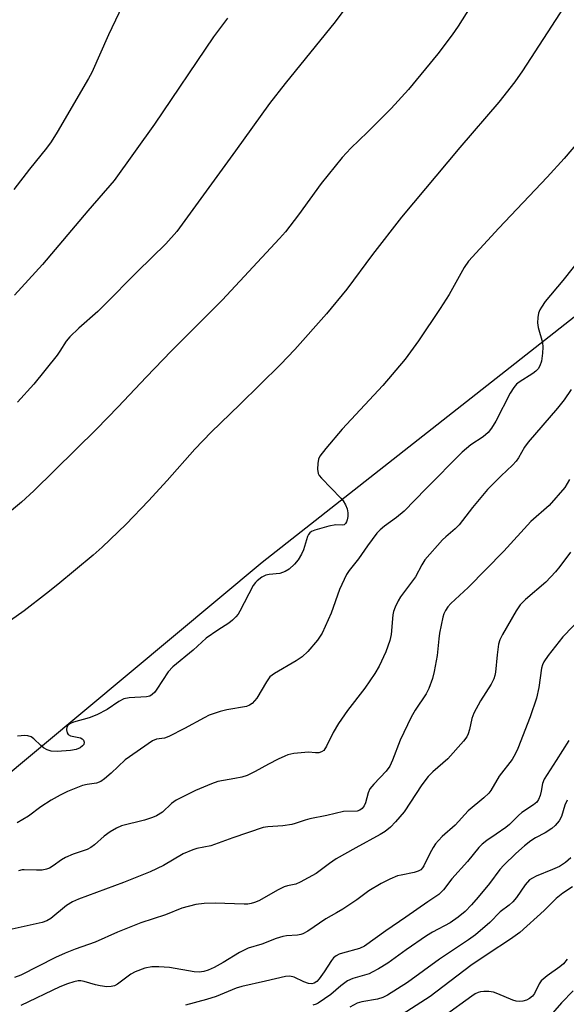
# Model space of a CAD drawing. Units: inches. Extents: x 1207772 to 1213772, y 581455 to 585456.
# Drawn here: x 1208120 to 1208254, y 583394 to 583637 of the extents above; entities that cross this region are included whole.
import ezdxf

# ---------------------------------------------------------------- set-up
doc = ezdxf.new("R2010")
doc.units = ezdxf.units.IN
doc.header["$MEASUREMENT"] = 0
doc.layers.add('NTRL-Farm Land', color=3, linetype='Continuous')
doc.layers.add('Undefined', color=1, linetype='Continuous')

msp = doc.modelspace()

# ---------------------------------------------------------------- linework, layer by layer
at = {"layer": 'NTRL-Farm Land'}
msp.add_lwpolyline([(1208582.27, 583876.51), (1208423.11, 583694.76), (1208179.3, 583502.8), (1207948.66, 583310.25), (1207772.57, 583147.11), (1207772.58, 583387.82), (1207784.9, 583394.08), (1208010.08, 583567.33), (1208070.86, 583643.66), (1208120.89, 583713.68), (1208176.35, 583783.88), (1208197.97, 583817.12), (1208238.25, 583854.75), (1208281.28, 583830.02), (1208310.1, 583859.65), (1208381.98, 583931.82), (1208449.33, 583974.91), (1208480.04, 583989.64), (1208544, 584039.77), (1208652.32, 584135.23), (1208693.94, 584085.96), (1208686.59, 584057.09)], close=True, dxfattribs=at)
at = {"layer": 'Undefined'}
for points in [[(1208232.58, 583643.02, 440), (1208227.65, 583635.15, 440), (1208226.16, 583632.97, 440), (1208222.62, 583628.29, 440), (1208215.35, 583619.5, 440), (1208211.08, 583614.79, 440), (1208205.29, 583608.97, 440), (1208201.18, 583605.03, 440), (1208199.03, 583602.71, 440), (1208193.88, 583596.33, 440), (1208188.23, 583588.59, 440), (1208185.03, 583584.41, 440), (1208183.61, 583582.71, 440), (1208169.42, 583567.49, 440), (1208156.92, 583555.02, 440), (1208150.66, 583548.54, 440), (1208143.79, 583541.22, 440), (1208138.47, 583535.69, 440), (1208123.01, 583520.48, 440), (1208119.96, 583517.67, 440), (1208108.59, 583508.28, 440)], [(1208145.7, 583642.04, 446), (1208141.38, 583633.01, 446), (1208137.28, 583623.67, 446), (1208136.52, 583622.24, 446), (1208128.79, 583608.96, 446), (1208127.25, 583606.58, 446), (1208126.1, 583605.03, 446), (1208121.93, 583599.81, 446), (1208118.09, 583594.78, 446)], [(1208202.27, 583642.98, 442), (1208197.27, 583636.19, 442), (1208184.93, 583620.93, 442), (1208181.1, 583616, 442), (1208172.75, 583604.34, 442), (1208158.25, 583584.48, 442), (1208155.58, 583581.39, 442), (1208148.54, 583574.61, 442), (1208140.28, 583566.16, 442), (1208138.79, 583564.75, 442), (1208134.07, 583560.61, 442), (1208131.84, 583558.47, 442), (1208130.97, 583557.42, 442), (1208129.45, 583554.94, 442), (1208128.75, 583553.97, 442), (1208122.97, 583546.76, 442), (1208119, 583542.31, 442)], [(1208253.68, 583639.8, 438), (1208243.48, 583624.09, 438), (1208241.57, 583621.37, 438), (1208237.67, 583616.4, 438), (1208228.03, 583605.17, 438), (1208213.65, 583588.01, 438), (1208206.49, 583578.78, 438), (1208200.16, 583570.23, 438), (1208195.19, 583564.13, 438), (1208187.37, 583555.33, 438), (1208183.81, 583551.65, 438), (1208173.8, 583541.78, 438), (1208166.71, 583534.91, 438), (1208162.71, 583530.71, 438), (1208155.87, 583523, 438), (1208151.27, 583518.01, 438), (1208145.75, 583512.28, 438), (1208139.85, 583506.59, 438), (1208137.65, 583504.61, 438), (1208128.92, 583497.37, 438), (1208126.15, 583495.16, 438), (1208120.58, 583490.87, 438), (1208105.12, 583479.93, 438)], [(1208170.72, 583637.09, 444), (1208167.27, 583632.5, 444), (1208152.79, 583610.96, 444), (1208142.77, 583597.05, 444), (1208136.3, 583589.57, 444), (1208125.17, 583576.34, 444), (1208118.27, 583568.73, 444)], [(1208261.69, 583611.84, 436), (1208253.74, 583602.49, 436), (1208249.56, 583597.89, 436), (1208237.64, 583585.26, 436), (1208230.21, 583577.15, 436), (1208229.13, 583575.56, 436), (1208225.4, 583568.92, 436), (1208223.22, 583565.44, 436), (1208217.85, 583557.45, 436), (1208214.56, 583552.96, 436), (1208209.05, 583546.44, 436), (1208199, 583535.66, 436), (1208194.98, 583530.94, 436), (1208193.55, 583529.06, 436), (1208193.2, 583528.29, 436), (1208193, 583527.2, 436), (1208192.93, 583525.8, 436), (1208193.09, 583524.75, 436), (1208193.35, 583524.26, 436), (1208193.9, 583523.58, 436), (1208198.72, 583518.66, 436), (1208199.26, 583517.98, 436), (1208199.84, 583517.04, 436), (1208200.28, 583516.05, 436), (1208200.45, 583515, 436), (1208200.41, 583514.15, 436), (1208200.28, 583513.3, 436), (1208200.11, 583512.79, 436), (1208199.86, 583512.38, 436), (1208199.54, 583512.11, 436), (1208199.16, 583511.98, 436), (1208197.48, 583512.04, 436), (1208195.74, 583511.71, 436), (1208192.26, 583510.73, 436), (1208191.47, 583510.4, 436), (1208191.04, 583510.09, 436), (1208190.73, 583509.68, 436), (1208190.5, 583509.19, 436), (1208189.45, 583505.91, 436), (1208189.02, 583504.88, 436), (1208188.21, 583503.46, 436), (1208187.31, 583502.35, 436), (1208185.99, 583501.14, 436), (1208185.01, 583500.54, 436), (1208183.68, 583500.09, 436), (1208181.05, 583499.84, 436), (1208180.21, 583499.67, 436), (1208179.19, 583499.13, 436), (1208178.03, 583498.23, 436), (1208177.62, 583497.81, 436), (1208177.12, 583497.09, 436), (1208173.82, 583490.78, 436), (1208173.36, 583490.03, 436), (1208172.81, 583489.36, 436), (1208171.96, 583488.56, 436), (1208171.05, 583487.83, 436), (1208168.34, 583486.1, 436), (1208165.51, 583484.09, 436), (1208162.25, 583481.19, 436), (1208157.27, 583477.04, 436), (1208156.14, 583475.81, 436), (1208153.34, 583471.49, 436), (1208152.8, 583470.78, 436), (1208152.21, 583470.21, 436), (1208151.58, 583469.84, 436), (1208150.8, 583469.62, 436), (1208146.5, 583469.38, 436), (1208145.2, 583469.14, 436), (1208144, 583468.5, 436), (1208141.08, 583466.51, 436), (1208138.56, 583465.2, 436), (1208136.67, 583464.44, 436), (1208132.8, 583463.35, 436), (1208132.05, 583463.04, 436), (1208131.42, 583462.63, 436), (1208131.17, 583462.24, 436), (1208131.07, 583461.49, 436), (1208131.2, 583460.73, 436), (1208131.45, 583460.33, 436), (1208132.06, 583460, 436), (1208134.47, 583459.53, 436), (1208134.92, 583459.28, 436), (1208135.25, 583458.91, 436), (1208135.42, 583458.47, 436), (1208135.3, 583457.88, 436), (1208135.04, 583457.53, 436), (1208134.46, 583457.09, 436), (1208133.44, 583456.67, 436), (1208132.01, 583456.38, 436), (1208128.76, 583456.18, 436), (1208127.31, 583456.24, 436), (1208126.3, 583456.55, 436), (1208125.37, 583457.06, 436), (1208124.69, 583457.62, 436), (1208123.02, 583459.28, 436), (1208122.33, 583459.75, 436), (1208121.54, 583459.98, 436), (1208120.7, 583460.06, 436), (1208119.84, 583460.05, 436), (1208119, 583459.91, 436)], [(1208258.21, 583578.33, 434), (1208253.44, 583572.35, 434), (1208249.11, 583567.15, 434), (1208248.18, 583565.81, 434), (1208247.77, 583565.09, 434), (1208247.47, 583564.33, 434), (1208247.27, 583563.26, 434), (1208247.2, 583561.91, 434), (1208247.38, 583560.77, 434), (1208248.38, 583557.06, 434), (1208248.47, 583555.9, 434), (1208248.43, 583554.44, 434), (1208248.19, 583552.42, 434), (1208247.77, 583551.34, 434), (1208247.34, 583550.6, 434), (1208246.75, 583549.97, 434), (1208246.04, 583549.43, 434), (1208242.63, 583547.3, 434), (1208242.03, 583546.77, 434), (1208241.34, 583545.97, 434), (1208240.45, 583544.54, 434), (1208236.91, 583537.67, 434), (1208235.85, 583535.95, 434), (1208235, 583534.84, 434), (1208233.82, 583533.83, 434), (1208230.76, 583531.79, 434), (1208228.63, 583530.04, 434), (1208219.63, 583520.99, 434), (1208214.35, 583515.44, 434), (1208212.42, 583513.85, 434), (1208209.47, 583511.78, 434), (1208208.36, 583510.84, 434), (1208207.56, 583509.99, 434), (1208205.25, 583506.93, 434), (1208203.05, 583503.69, 434), (1208200.74, 583500.8, 434), (1208200.12, 583499.81, 434), (1208198.33, 583496.13, 434), (1208196.27, 583490.32, 434), (1208194.87, 583486.96, 434), (1208194.06, 583485.37, 434), (1208192.96, 583483.66, 434), (1208190.55, 583480.83, 434), (1208189.12, 583479.47, 434), (1208187.69, 583478.54, 434), (1208182.37, 583475.41, 434), (1208181.22, 583474.54, 434), (1208180.36, 583473.38, 434), (1208177.95, 583469.32, 434), (1208177.43, 583468.63, 434), (1208176.85, 583468.02, 434), (1208176.18, 583467.55, 434), (1208175.4, 583467.25, 434), (1208170.62, 583466.47, 434), (1208168.97, 583466, 434), (1208166.26, 583465.08, 434), (1208164.96, 583464.49, 434), (1208160.16, 583461.83, 434), (1208156.3, 583459.81, 434), (1208155.22, 583459.46, 434), (1208153.25, 583459.16, 434), (1208152.23, 583458.75, 434), (1208145.49, 583454.07, 434), (1208142.03, 583450.81, 434), (1208140.44, 583449.44, 434), (1208139.49, 583448.74, 434), (1208138.49, 583448.32, 434), (1208136.12, 583448.03, 434), (1208135.04, 583447.75, 434), (1208131.29, 583446.25, 434), (1208129.46, 583445.41, 434), (1208127.26, 583444.11, 434), (1208124.76, 583442.46, 434), (1208121.67, 583440.17, 434), (1208118.87, 583438.53, 434)], [(1208255.45, 583545.51, 432), (1208253.73, 583542.92, 432), (1208252.15, 583540.87, 432), (1208244.86, 583532.48, 432), (1208244.01, 583531.26, 432), (1208242.52, 583528.6, 432), (1208241.95, 583527.79, 432), (1208241.01, 583526.8, 432), (1208238.19, 583524.18, 432), (1208234.85, 583520.77, 432), (1208231.15, 583516.37, 432), (1208227.89, 583512.04, 432), (1208226.9, 583511.07, 432), (1208224.55, 583509.14, 432), (1208223.72, 583508.36, 432), (1208219.44, 583503.41, 432), (1208218.63, 583502.21, 432), (1208217.09, 583499.24, 432), (1208213.42, 583494.29, 432), (1208212.82, 583493.31, 432), (1208212.1, 583491.77, 432), (1208211.7, 583490.72, 432), (1208211.51, 583489.87, 432), (1208211.07, 583484.98, 432), (1208210.8, 583483.57, 432), (1208209.83, 583480.77, 432), (1208208.16, 583477.17, 432), (1208207.1, 583475.42, 432), (1208204.63, 583471.75, 432), (1208200.36, 583466.25, 432), (1208198.08, 583463.06, 432), (1208196.83, 583460.87, 432), (1208195.17, 583457.43, 432), (1208194.47, 583456.4, 432), (1208193.94, 583456.04, 432), (1208193.3, 583455.83, 432), (1208192.46, 583455.81, 432), (1208190.7, 583455.96, 432), (1208189.8, 583455.93, 432), (1208187.12, 583455.63, 432), (1208185.66, 583455.33, 432), (1208184.85, 583455.02, 432), (1208183.26, 583454.25, 432), (1208180.9, 583453.04, 432), (1208177.6, 583451.21, 432), (1208175.59, 583450.26, 432), (1208174.28, 583449.85, 432), (1208172.59, 583449.45, 432), (1208168.39, 583448.77, 432), (1208166.77, 583448.21, 432), (1208162.84, 583446.49, 432), (1208158.08, 583444.11, 432), (1208156.96, 583443.31, 432), (1208154.73, 583441.18, 432), (1208153.28, 583440.24, 432), (1208152.25, 583439.83, 432), (1208150.27, 583439.23, 432), (1208144.64, 583437.77, 432), (1208143.35, 583437.23, 432), (1208141.81, 583436.31, 432), (1208140.33, 583435.3, 432), (1208137.95, 583433.08, 432), (1208137.08, 583432.44, 432), (1208136.12, 583431.96, 432), (1208132.66, 583430.8, 432), (1208130.82, 583430.01, 432), (1208129.83, 583429.44, 432), (1208127.8, 583427.92, 432), (1208126.86, 583427.39, 432), (1208126.12, 583427.1, 432), (1208125.06, 583426.9, 432), (1208123.69, 583426.85, 432), (1208120.63, 583426.97, 432), (1208120.09, 583426.92, 432), (1208119.25, 583426.69, 432)], [(1208255.11, 583523.25, 430), (1208253.89, 583521.31, 430), (1208250.05, 583516.83, 430), (1208245.57, 583512.86, 430), (1208238.86, 583505.62, 430), (1208230.08, 583496.61, 430), (1208225.85, 583492.69, 430), (1208225.11, 583491.82, 430), (1208224.46, 583490.9, 430), (1208224.09, 583490.15, 430), (1208223.85, 583489.33, 430), (1208223.06, 583485.36, 430), (1208222.85, 583483.95, 430), (1208222.47, 583479.83, 430), (1208221.73, 583475.88, 430), (1208221.29, 583474.17, 430), (1208220.37, 583471.68, 430), (1208219.72, 583470.4, 430), (1208217.06, 583466.38, 430), (1208216.04, 583464.58, 430), (1208213.36, 583458.97, 430), (1208211.47, 583454.05, 430), (1208210.79, 583452.57, 430), (1208209.85, 583451.28, 430), (1208206.82, 583448.11, 430), (1208205.88, 583446.97, 430), (1208205.43, 583445.95, 430), (1208204.76, 583443.47, 430), (1208204.43, 583442.71, 430), (1208203.98, 583442.07, 430), (1208203.4, 583441.66, 430), (1208202.7, 583441.44, 430), (1208199.36, 583441.31, 430), (1208195.26, 583440.34, 430), (1208191.04, 583439.52, 430), (1208189.93, 583439.23, 430), (1208187.46, 583438.37, 430), (1208186.62, 583438.17, 430), (1208184.37, 583437.84, 430), (1208180.7, 583437.54, 430), (1208179.58, 583437.36, 430), (1208172.1, 583434.83, 430), (1208166.68, 583432.87, 430), (1208163.23, 583432.21, 430), (1208162.18, 583431.9, 430), (1208159.83, 583430.86, 430), (1208154.99, 583428.03, 430), (1208151.66, 583426.45, 430), (1208145.11, 583423.83, 430), (1208134.03, 583419.72, 430), (1208132.51, 583419.08, 430), (1208131.07, 583418.15, 430), (1208127.17, 583414.93, 430), (1208126.17, 583414.34, 430), (1208125.08, 583413.94, 430), (1208117.68, 583412.29, 430)], [(1208255.3, 583505.3, 428), (1208252.71, 583501.82, 428), (1208251.59, 583500.48, 428), (1208249.21, 583497.95, 428), (1208244.23, 583493.66, 428), (1208242.92, 583492.32, 428), (1208241.96, 583490.89, 428), (1208238.57, 583484.98, 428), (1208237.88, 583483.68, 428), (1208237.53, 583482.6, 428), (1208237.2, 583480.04, 428), (1208236.83, 583475.71, 428), (1208236.68, 583474.88, 428), (1208236.43, 583474.08, 428), (1208235.78, 583472.8, 428), (1208233.15, 583468.62, 428), (1208231.51, 583465.59, 428), (1208231.02, 583464.29, 428), (1208230.43, 583461.6, 428), (1208230.12, 583460.54, 428), (1208229.76, 583459.8, 428), (1208228.91, 583458.66, 428), (1208225.09, 583454.32, 428), (1208221.35, 583451.13, 428), (1208220.23, 583449.99, 428), (1208218.7, 583447.95, 428), (1208214.3, 583441.27, 428), (1208212.18, 583438.76, 428), (1208210.94, 583437.49, 428), (1208209.59, 583436.45, 428), (1208208.42, 583435.71, 428), (1208202.36, 583432.4, 428), (1208197.58, 583429.69, 428), (1208195.89, 583428.54, 428), (1208192.6, 583426.01, 428), (1208188.69, 583423.88, 428), (1208187.61, 583423.44, 428), (1208185.58, 583423.03, 428), (1208184.73, 583422.75, 428), (1208183.24, 583421.99, 428), (1208178.49, 583419.33, 428), (1208177.42, 583418.88, 428), (1208176.6, 583418.62, 428), (1208175.74, 583418.51, 428), (1208174.87, 583418.49, 428), (1208167.67, 583418.74, 428), (1208164.98, 583418.66, 428), (1208162.91, 583418.38, 428), (1208159.46, 583417.47, 428), (1208155.43, 583415.88, 428), (1208149.39, 583413.9, 428), (1208143.67, 583411.57, 428), (1208138.14, 583409.13, 428), (1208133.18, 583407.36, 428), (1208130.76, 583406.39, 428), (1208128.37, 583405.35, 428), (1208119.82, 583400.99, 428), (1208118.23, 583400.37, 428)], [(1208260.79, 583492.1, 426), (1208253.44, 583484.45, 426), (1208249.81, 583479.83, 426), (1208248.73, 583478.24, 426), (1208248.38, 583477.52, 426), (1208248.14, 583476.7, 426), (1208247.48, 583471.98, 426), (1208246.94, 583469.35, 426), (1208245.36, 583464.71, 426), (1208242.35, 583456.93, 426), (1208241.77, 583455.69, 426), (1208240.91, 583454.21, 426), (1208237.77, 583450.07, 426), (1208235.65, 583446.56, 426), (1208235.15, 583445.84, 426), (1208233.95, 583444.68, 426), (1208230.11, 583441.47, 426), (1208226.89, 583437.97, 426), (1208223.71, 583435.2, 426), (1208222.74, 583434.22, 426), (1208222.05, 583433.39, 426), (1208221.43, 583432.45, 426), (1208220.62, 583430.98, 426), (1208219.17, 583427.9, 426), (1208218.87, 583427.45, 426), (1208218.41, 583426.98, 426), (1208217.74, 583426.62, 426), (1208216.75, 583426.28, 426), (1208213.53, 583425.67, 426), (1208212.67, 583425.44, 426), (1208210.75, 583424.64, 426), (1208208.61, 583423.6, 426), (1208205.62, 583421.79, 426), (1208202.66, 583419.56, 426), (1208199.16, 583417.25, 426), (1208197.63, 583416.31, 426), (1208194.99, 583414.86, 426), (1208190.56, 583411.86, 426), (1208189.33, 583411.16, 426), (1208188.82, 583410.98, 426), (1208188.04, 583410.84, 426), (1208185.26, 583410.69, 426), (1208184.41, 583410.53, 426), (1208182.75, 583409.98, 426), (1208179.25, 583408.63, 426), (1208175.85, 583407.59, 426), (1208173.71, 583406.59, 426), (1208169.67, 583404.12, 426), (1208167.43, 583402.86, 426), (1208165.98, 583402.21, 426), (1208164.91, 583401.88, 426), (1208163.74, 583401.74, 426), (1208162.57, 583401.79, 426), (1208156.48, 583402.87, 426), (1208153.83, 583403.03, 426), (1208152.06, 583403, 426), (1208150.35, 583402.71, 426), (1208147.95, 583401.81, 426), (1208146.95, 583401.23, 426), (1208143.65, 583398.72, 426), (1208142.9, 583398.37, 426), (1208142.11, 583398.17, 426), (1208141.01, 583398.12, 426), (1208139.35, 583398.35, 426), (1208138.24, 583398.59, 426), (1208135.42, 583399.39, 426), (1208134.58, 583399.55, 426), (1208133.92, 583399.56, 426), (1208132.86, 583399.34, 426), (1208131.29, 583398.82, 426), (1208129.44, 583398.06, 426), (1208119.79, 583393.45, 426)], [(1208254.88, 583458.89, 424), (1208251.8, 583453.91, 424), (1208249.54, 583450.5, 424), (1208248.81, 583449.29, 424), (1208248.4, 583448.28, 424), (1208248.12, 583446.39, 424), (1208247.86, 583445.31, 424), (1208247.44, 583444.3, 424), (1208246.99, 583443.68, 424), (1208246.21, 583442.99, 424), (1208243.32, 583441.07, 424), (1208242.47, 583440.32, 424), (1208240.28, 583438.14, 424), (1208239.39, 583437.41, 424), (1208237.03, 583435.72, 424), (1208234.66, 583434.21, 424), (1208233.54, 583433.3, 424), (1208232.75, 583432.44, 424), (1208229.95, 583428.97, 424), (1208226.09, 583424.72, 424), (1208224.02, 583422.05, 424), (1208222.83, 583420.89, 424), (1208220.15, 583419.09, 424), (1208214.74, 583415.24, 424), (1208209.76, 583411.87, 424), (1208204.54, 583408.15, 424), (1208203.28, 583407.56, 424), (1208199.08, 583406.41, 424), (1208198.26, 583406.12, 424), (1208197.52, 583405.73, 424), (1208196.9, 583405.21, 424), (1208196.37, 583404.59, 424), (1208194.57, 583401.75, 424), (1208193.33, 583400.05, 424), (1208192.74, 583399.41, 424), (1208192.14, 583399, 424), (1208191.51, 583398.82, 424), (1208190.69, 583398.9, 424), (1208189.58, 583399.29, 424), (1208187.17, 583400.48, 424), (1208186.09, 583400.7, 424), (1208185.09, 583400.67, 424), (1208180.14, 583399.47, 424), (1208174.31, 583398.2, 424), (1208172.9, 583397.73, 424), (1208167.92, 583395.71, 424), (1208165.6, 583394.94, 424), (1208160.36, 583393.6, 424)], [(1208254.48, 583444.17, 422), (1208253.89, 583442.87, 422), (1208253.1, 583440.14, 422), (1208252.49, 583439.04, 422), (1208251.54, 583437.91, 422), (1208250.69, 583437.15, 422), (1208249.09, 583436.09, 422), (1208246.69, 583434.81, 422), (1208245.51, 583434.07, 422), (1208243.98, 583432.89, 422), (1208241.88, 583431, 422), (1208238.91, 583428.12, 422), (1208237.9, 583427.06, 422), (1208235.31, 583423.55, 422), (1208232.59, 583420.19, 422), (1208230.92, 583418.28, 422), (1208229.33, 583416.67, 422), (1208227.63, 583415.25, 422), (1208225.62, 583413.88, 422), (1208221.27, 583411.57, 422), (1208219.83, 583410.7, 422), (1208214.77, 583407.21, 422), (1208210.28, 583403.93, 422), (1208208.01, 583402.53, 422), (1208206.45, 583401.67, 422), (1208205.66, 583401.32, 422), (1208201.64, 583400.12, 422), (1208200.34, 583399.54, 422), (1208198.7, 583398.37, 422), (1208196.26, 583396.22, 422), (1208193.13, 583394.07, 422), (1208192.62, 583393.82, 422), (1208191.8, 583393.56, 422)], [(1208255.41, 583429.91, 420), (1208254.08, 583428.75, 420), (1208252.57, 583427.79, 420), (1208250.84, 583427, 420), (1208246.82, 583425.41, 420), (1208245.91, 583424.93, 420), (1208245.25, 583424.45, 420), (1208244.13, 583423.29, 420), (1208241.97, 583420.14, 420), (1208241.08, 583419.06, 420), (1208240.2, 583418.26, 420), (1208238.01, 583416.62, 420), (1208235.45, 583413.96, 420), (1208231.92, 583410.92, 420), (1208230.21, 583409.69, 420), (1208222.98, 583404.91, 420), (1208215.12, 583399.14, 420), (1208210.19, 583396, 420), (1208209.02, 583395.42, 420), (1208207.73, 583395, 420), (1208203.88, 583394.39, 420), (1208202.7, 583394.03, 420), (1208200.94, 583393.06, 420)], [(1208255.84, 583422.78, 418), (1208253.46, 583421.19, 418), (1208251.81, 583419.88, 418), (1208248.79, 583416.91, 418), (1208242.85, 583411.52, 418), (1208240.56, 583409.84, 418), (1208234.99, 583406.21, 418), (1208230.77, 583403.31, 418), (1208220.72, 583395.67, 418), (1208213.8, 583391.22, 418)], [(1208254.48, 583404.94, 416), (1208253.59, 583403.77, 416), (1208252.73, 583402.99, 416), (1208249.57, 583400.83, 416), (1208248.11, 583399.53, 416), (1208247.63, 583398.82, 416), (1208246.44, 583396.42, 416), (1208245.97, 583395.8, 416), (1208245.24, 583395.22, 416), (1208244.51, 583394.83, 416), (1208243.56, 583394.51, 416), (1208242.8, 583394.43, 416), (1208241.95, 583394.55, 416), (1208241.12, 583394.79, 416), (1208237.4, 583396.37, 416), (1208236.31, 583396.74, 416), (1208235.15, 583396.91, 416), (1208233.98, 583396.95, 416), (1208233.12, 583396.86, 416), (1208232.59, 583396.69, 416), (1208231.84, 583396.32, 416), (1208230.99, 583395.78, 416), (1208224.15, 583390.83, 416)], [(1208255.98, 583397.12, 414), (1208253.06, 583394.17, 414), (1208249.84, 583390.39, 414)]]:
    msp.add_polyline3d(points, dxfattribs=at)

doc.saveas('drawing.dxf')
